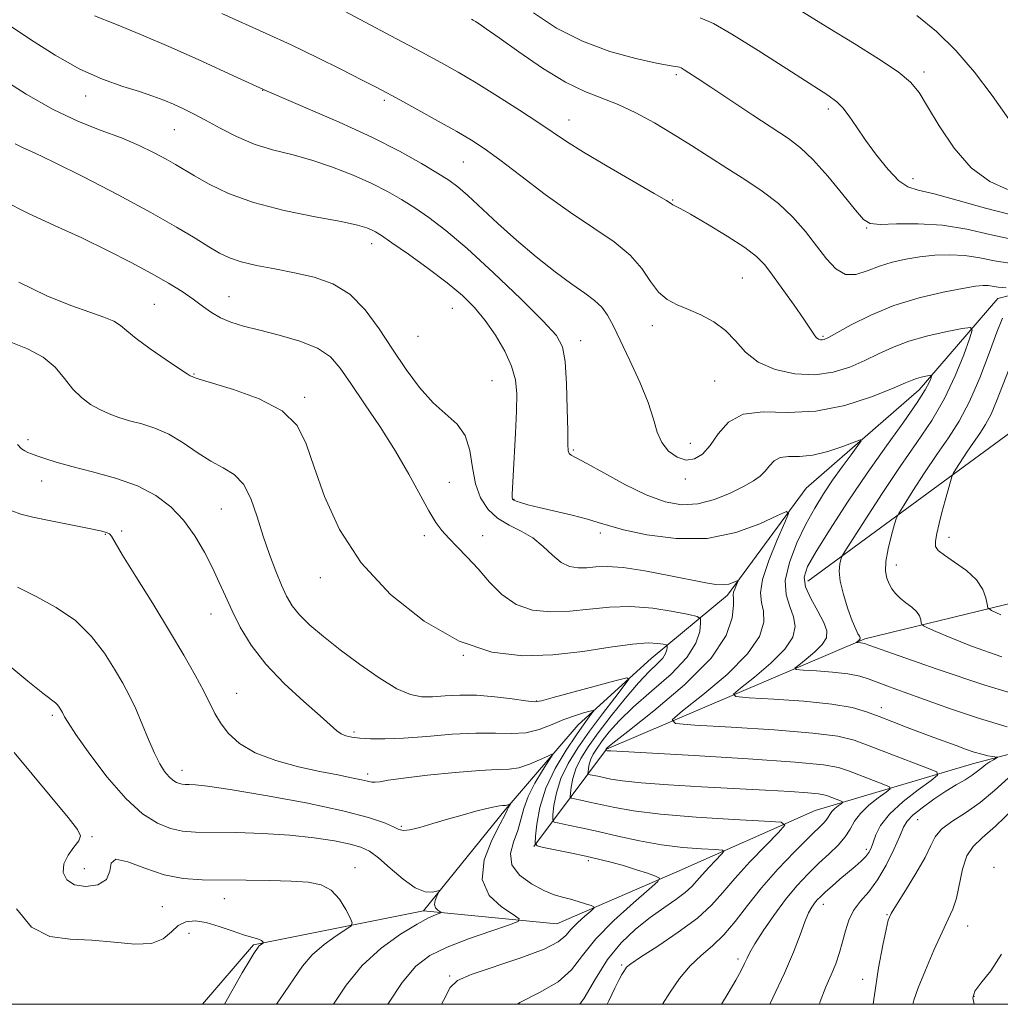
# Model space of a CAD drawing. Extents: x 2082300 to 2085200, y 287300 to 290200.
# Drawn here: x 2084063 to 2084246, y 287500 to 287684 of the extents above; entities that cross this region are included whole.
import ezdxf

# ---------------------------------------------------------------- set-up
doc = ezdxf.new("R2010")
doc.units = 0
doc.header["$MEASUREMENT"] = 0
for name, color, linetype, lineweight in [('BREAKLINE DTM HARD', 7, 'Continuous', 0), ('CONTOUR INDEX', 41, 'Continuous', 13), ('CONTOUR INTERMEDIATE', 44, 'Continuous', 0), ('GRID LINE', 7, 'Continuous', 0), ('SPOT ELEVATION DTM', 2, 'Continuous', 13)]:
    doc.layers.add(name, color=color, linetype=linetype, lineweight=lineweight)

msp = doc.modelspace()

# ---------------------------------------------------------------- linework, layer by layer
at = {"layer": 'BREAKLINE DTM HARD', "extrusion": (-0.1198732484421303, 0.01046318848364515, 0.9927340660996212), "elevation": -245799.9935299837, "flags": 128}
msp.add_lwpolyline([(-467654.3140006426, 2036462.76663411), (-467645.1748180587, 2036431.435872203), (-467633.280133474, 2036422.867698323)], dxfattribs=at)
at = {"layer": 'BREAKLINE DTM HARD'}
for points in [[(2084593.57, 287625.83, 1102.4), (2084553.9, 287638.42, 1096.6), (2084526.06, 287638.47, 1092.54), (2084489.49, 287640.1, 1088.95), (2084455.28, 287640.04, 1085.82), (2084428.69, 287635.48, 1081.76), (2084394.54, 287631.94, 1077.47), (2084374.75, 287635.63, 1073.81), (2084345.75, 287636.24, 1071.21), (2084320.07, 287644.46, 1067.55), (2084303.18, 287648.78, 1064.83), (2084286.46, 287643.24, 1063.2), (2084271.51, 287636.58, 1059.26), (2084257.62, 287635.16, 1056.36), (2084245.5, 287632.03, 1055.14), (2084230.74, 287614.94, 1051.38), (2084209.63, 287596.56, 1048.59), (2084194.93, 287576.57, 1045.58), (2084180.65, 287564.7, 1041.05), (2084166.97, 287552.27, 1037.11), (2084153.35, 287536.35, 1033.75), (2084138.05, 287517.51, 1031.55)], [(2084209.96, 287579.18, 1052.77), (2084248.86, 287607.74, 1060.31), (2084288.47, 287629.37, 1067.38), (2084316.2, 287634.53, 1070.4), (2084399.38, 287621.6, 1080.02)], [(2084158.7, 287529.5, 1037.93), (2084172.28, 287547.73, 1046.1), (2084220.6, 287568.36, 1054.28), (2084277.17, 287582.18, 1063.44), (2084298.14, 287608.09, 1068.43)], [(2084551.79, 287596.62, 1097.12), (2084517.15, 287587.85, 1093.06), (2084489.83, 287591.4, 1089.59), (2084467.22, 287590.97, 1087.44), (2084446.43, 287586.52, 1083.21), (2084416.94, 287581.91, 1079.61), (2084387.9, 287584.26, 1075.32), (2084360.61, 287586.07, 1071.5), (2084336.86, 287584.46, 1066.51), (2084313.27, 287574.74, 1061.99), (2084285.77, 287556.82, 1055.96), (2084240.76, 287544.96, 1049.29), (2084211.34, 287536.28, 1042.85), (2084185.46, 287524.78, 1038.45), (2084163.03, 287515.08, 1034.85), (2084138.05, 287517.51, 1031.55)]]:
    msp.add_polyline3d(points, dxfattribs=at)
at = {"layer": 'CONTOUR INDEX', "flags": 128}
for points, elevation in [([(2084158.624, 287685.502), (2084162.97, 287682.636), (2084167.781, 287680.158), (2084172.932, 287678.261), (2084177.807, 287676.925), (2084181.67, 287676.077), (2084183.996, 287675.631), (2084185.123, 287675.452), (2084185.604, 287675.393), (2084185.92, 287675.322), (2084186.28, 287675.158), (2084186.822, 287674.839), (2084187.717, 287674.272), (2084189.27, 287673.257), (2084191.819, 287671.565), (2084199.672, 287666.325), (2084206.318, 287661.942), (2084208.575, 287660.249), (2084210.878, 287658.057), (2084213.652, 287654.944), (2084216.51, 287651.503), (2084218.859, 287648.583), (2084220.349, 287646.828), (2084221.593, 287646.06), (2084223.445, 287645.9), (2084226.535, 287645.983), (2084230.591, 287646.022), (2084235.119, 287645.747), (2084239.666, 287644.994), (2084243.945, 287644.019), (2084247.711, 287643.183)], 1060), ([(2084060.374, 287683.28), (2084064.56, 287680.509), (2084069.162, 287677.572), (2084073.777, 287674.959), (2084078.051, 287673.043), (2084081.822, 287671.713), (2084084.982, 287670.737), (2084087.479, 287669.913), (2084089.5, 287669.153), (2084091.291, 287668.397), (2084093.083, 287667.58), (2084095.044, 287666.611), (2084097.33, 287665.395), (2084100.047, 287663.897), (2084103.118, 287662.315), (2084106.419, 287660.908), (2084109.853, 287659.846), (2084113.427, 287658.947), (2084117.174, 287657.942), (2084121.078, 287656.634), (2084124.912, 287655.113), (2084128.4, 287653.544), (2084131.355, 287652.045), (2084133.947, 287650.558), (2084136.435, 287648.982), (2084139.092, 287647.164), (2084142.245, 287644.759), (2084146.235, 287641.37), (2084151.171, 287636.844), (2084156.244, 287631.989), (2084160.412, 287627.857), (2084162.911, 287625.124), (2084164.079, 287622.978), (2084164.532, 287620.229), (2084164.784, 287616.09), (2084164.949, 287611.377), (2084165.039, 287607.304), (2084165.079, 287604.789), (2084165.134, 287603.563), (2084165.284, 287603.058), (2084165.662, 287602.743), (2084168.597, 287601.188), (2084171.802, 287599.404), (2084175.74, 287597.271), (2084179.726, 287595.328), (2084183.232, 287594.023), (2084186.365, 287593.447), (2084189.391, 287593.602), (2084192.483, 287594.431), (2084195.43, 287595.645), (2084197.929, 287596.898), (2084199.76, 287597.927), (2084201.041, 287598.81), (2084201.975, 287599.707), (2084202.765, 287600.713), (2084203.62, 287601.654), (2084204.749, 287602.285), (2084206.324, 287602.468), (2084208.367, 287602.481), (2084210.86, 287602.705), (2084213.703, 287603.399), (2084216.462, 287604.338), (2084218.617, 287605.177), (2084219.764, 287605.601), (2084219.942, 287605.432), (2084219.307, 287604.525), (2084218.03, 287602.813), (2084216.362, 287600.54), (2084214.573, 287598.028), (2084212.874, 287595.506), (2084211.238, 287592.842), (2084209.581, 287589.811), (2084207.894, 287586.302), (2084206.484, 287582.649), (2084205.732, 287579.299), (2084205.875, 287576.586), (2084206.56, 287574.393), (2084207.289, 287572.491), (2084207.596, 287570.658), (2084207.153, 287568.704), (2084205.665, 287566.445), (2084203.037, 287563.815), (2084199.973, 287561.217), (2084197.377, 287559.168), (2084196.063, 287558.033), (2084196.471, 287557.565), (2084198.953, 287557.363), (2084203.567, 287557.093), (2084209.196, 287556.69), (2084214.433, 287556.158), (2084218.225, 287555.501), (2084220.935, 287554.723), (2084223.277, 287553.831), (2084225.815, 287552.841), (2084228.498, 287551.814), (2084233.516, 287549.922), (2084237.652, 287548.394), (2084239.451, 287547.747), (2084241.063, 287547.199), (2084242.457, 287546.78), (2084243.608, 287546.508), (2084244.494, 287546.354), (2084245.402, 287546.231), (2084245.416, 287546.165), (2084245.153, 287546.021), (2084244.64, 287545.754), (2084243.966, 287545.364), (2084243.232, 287544.864), (2084242.506, 287544.266), (2084241.699, 287543.584), (2084240.686, 287542.836), (2084239.363, 287542.019), (2084237.71, 287541.053), (2084235.729, 287539.842), (2084233.487, 287538.348), (2084231.303, 287536.772), (2084229.559, 287535.372), (2084228.504, 287534.284), (2084227.837, 287533.15), (2084227.123, 287531.485), (2084226.025, 287528.983), (2084224.592, 287526.048), (2084222.974, 287523.261), (2084221.319, 287521.056), (2084219.781, 287519.265), (2084218.511, 287517.576), (2084217.611, 287515.737), (2084216.971, 287513.758), (2084216.427, 287511.714), (2084215.839, 287509.664), (2084215.147, 287507.598), (2084214.313, 287505.492), (2084213.323, 287503.256), (2084212.265, 287500.538), (2084212.114, 287500)], 1050), ([(2084060.605, 287623.996), (2084064.02, 287622.638), (2084066.963, 287621.09), (2084069.205, 287619.164), (2084070.948, 287617.064), (2084072.502, 287615.093), (2084074.116, 287613.488), (2084075.808, 287612.233), (2084077.534, 287611.245), (2084079.275, 287610.448), (2084081.104, 287609.779), (2084083.115, 287609.18), (2084085.377, 287608.57), (2084087.847, 287607.784), (2084090.454, 287606.634), (2084093.125, 287605.023), (2084095.771, 287603.223), (2084098.298, 287601.599), (2084100.62, 287600.361), (2084102.676, 287599.118), (2084104.412, 287597.324), (2084105.807, 287594.599), (2084106.984, 287591.213), (2084108.097, 287587.602), (2084109.261, 287584.151), (2084110.429, 287581.044), (2084111.509, 287578.415), (2084112.47, 287576.329), (2084113.513, 287574.573), (2084114.896, 287572.86), (2084116.832, 287570.95), (2084119.362, 287568.776), (2084122.48, 287566.313), (2084126.099, 287563.616), (2084129.804, 287561.047), (2084133.097, 287559.045), (2084135.636, 287557.928), (2084137.702, 287557.523), (2084139.733, 287557.534), (2084142.091, 287557.691), (2084144.843, 287557.828), (2084147.984, 287557.803), (2084151.416, 287557.526), (2084154.682, 287557.121), (2084157.233, 287556.762), (2084158.79, 287556.613), (2084160.14, 287556.783), (2084162.341, 287557.369), (2084174.083, 287560.59), (2084176.087, 287561.086), (2084176.485, 287560.836), (2084175.616, 287559.625), (2084173.833, 287557.351), (2084171.529, 287554.363), (2084169.107, 287551.123), (2084166.919, 287548.007), (2084165.106, 287545.056), (2084163.756, 287542.228), (2084162.917, 287539.53), (2084162.473, 287537.181), (2084162.272, 287535.451), (2084162.227, 287534.504), (2084162.526, 287534.092), (2084163.424, 287533.863), (2084165.12, 287533.521), (2084167.58, 287533.005), (2084170.715, 287532.313), (2084174.409, 287531.467), (2084178.448, 287530.597), (2084182.596, 287529.855), (2084186.588, 287529.36), (2084190.058, 287529.076), (2084192.612, 287528.931), (2084193.964, 287528.83), (2084194.26, 287528.589), (2084193.754, 287528.002), (2084192.707, 287526.941), (2084191.414, 287525.599), (2084190.178, 287524.248), (2084189.196, 287523.088), (2084188.248, 287522.032), (2084187.009, 287520.921), (2084185.233, 287519.618), (2084182.993, 287518.069), (2084180.442, 287516.238), (2084177.733, 287514.08), (2084175.029, 287511.501), (2084172.492, 287508.396), (2084170.226, 287504.777), (2084168.099, 287501.13), (2084167.297, 287500)], 1040), ([(2084061.549, 287547.13), (2084071.594, 287534.937), (2084073.365, 287532.7), (2084073.944, 287531.5), (2084073.616, 287530.594), (2084072.694, 287529.388), (2084071.608, 287527.889), (2084070.815, 287526.254), (2084070.701, 287524.649), (2084071.357, 287523.274), (2084072.806, 287522.341), (2084074.946, 287522.024), (2084077.186, 287522.363), (2084078.815, 287523.361), (2084079.403, 287524.903), (2084079.646, 287526.401), (2084080.526, 287527.148), (2084082.753, 287526.674), (2084085.979, 287525.463), (2084089.585, 287524.234), (2084093.105, 287523.546), (2084096.668, 287523.31), (2084104.915, 287523.239), (2084109.355, 287523.158), (2084113.35, 287523.035), (2084116.503, 287522.833), (2084118.909, 287522.345), (2084120.793, 287521.324), (2084122.334, 287519.656), (2084123.536, 287517.75), (2084124.36, 287516.148), (2084124.746, 287515.222), (2084124.538, 287514.66), (2084123.557, 287513.982), (2084121.738, 287512.811), (2084119.468, 287511.191), (2084117.246, 287509.274), (2084115.428, 287507.164), (2084113.792, 287504.782), (2084111.973, 287502.006), (2084110.573, 287500)], 1030)]:
    msp.add_lwpolyline(points, dxfattribs=dict(at, elevation=elevation))
at = {"layer": 'CONTOUR INTERMEDIATE', "flags": 128}
for points, elevation in [([(2084119.411, 287687.842), (2084133.005, 287680.639), (2084137.611, 287678.183), (2084141.327, 287676.173), (2084144.548, 287674.361), (2084147.929, 287672.355), (2084151.907, 287669.899), (2084156.035, 287667.279), (2084159.647, 287664.917), (2084164.804, 287661.423), (2084167.962, 287659.435), (2084172.397, 287656.807), (2084181.235, 287651.692), (2084183.489, 287650.35), (2084184.712, 287649.569), (2084185.098, 287649.375), (2084186.051, 287648.878), (2084188.006, 287647.786), (2084191.174, 287645.935), (2084194.859, 287643.697), (2084198.137, 287641.577), (2084200.345, 287639.91), (2084201.869, 287638.356), (2084203.358, 287636.407), (2084205.275, 287633.744), (2084207.359, 287630.8), (2084209.162, 287628.198), (2084211.057, 287625.356), (2084211.509, 287624.772), (2084211.905, 287624.451), (2084212.279, 287624.306), (2084212.625, 287624.28), (2084213.007, 287624.363), (2084213.775, 287624.73), (2084218.048, 287627.095), (2084221.701, 287628.931), (2084226.041, 287630.728), (2084230.738, 287632.173), (2084235.227, 287633.231), (2084238.889, 287633.937), (2084241.286, 287634.333), (2084242.71, 287634.482), (2084243.638, 287634.455), (2084245.556, 287634.167), (2084247.014, 287634.055)], 1056), ([(2084100.355, 287685.329), (2084108.677, 287681.624), (2084113.34, 287679.48), (2084118.185, 287677.145), (2084122.748, 287674.872), (2084126.49, 287672.972), (2084129.099, 287671.629), (2084131.197, 287670.52), (2084133.637, 287669.194), (2084137.005, 287667.343), (2084140.818, 287665.227), (2084144.325, 287663.248), (2084147.03, 287661.654), (2084149.446, 287660.068), (2084152.338, 287657.959), (2084156.251, 287654.979), (2084160.849, 287651.505), (2084165.573, 287648.097), (2084169.932, 287645.178), (2084173.699, 287642.621), (2084176.711, 287640.163), (2084178.896, 287637.631), (2084180.539, 287635.223), (2084182.013, 287633.231), (2084183.635, 287631.847), (2084185.49, 287630.87), (2084187.604, 287630), (2084189.959, 287628.977), (2084192.355, 287627.688), (2084194.55, 287626.062), (2084196.416, 287624.088), (2084198.303, 287622.014), (2084200.677, 287620.148), (2084203.852, 287618.759), (2084207.533, 287617.948), (2084211.272, 287617.776), (2084214.705, 287618.254), (2084217.792, 287619.207), (2084220.574, 287620.41), (2084223.143, 287621.668), (2084225.78, 287622.896), (2084228.814, 287624.037), (2084232.398, 287625.038), (2084235.975, 287625.847), (2084238.808, 287626.416), (2084240.337, 287626.634), (2084240.697, 287626.14), (2084240.197, 287624.512), (2084239.103, 287621.5), (2084237.516, 287617.559), (2084235.498, 287613.313), (2084233.099, 287609.227), (2084230.337, 287605.106), (2084227.219, 287600.592), (2084223.844, 287595.536), (2084220.662, 287590.641), (2084216.864, 287584.699), (2084216.326, 287583.767), (2084216.135, 287583.224), (2084215.94, 287582.389), (2084215.831, 287581.056), (2084216.008, 287579.134), (2084216.597, 287576.637), (2084217.429, 287573.987), (2084218.26, 287571.707), (2084218.893, 287570.191), (2084219.32, 287569.324), (2084219.579, 287568.858), (2084219.705, 287568.578), (2084219.715, 287568.391), (2084219.623, 287568.235), (2084219.451, 287568.063), (2084218.995, 287567.684), (2084219.021, 287567.654), (2084219.859, 287567.595), (2084220.213, 287567.555), (2084220.483, 287567.503), (2084220.697, 287567.437), (2084221.353, 287567.193), (2084227.037, 287565.171), (2084234.122, 287562.686), (2084243.022, 287559.718), (2084252.018, 287557.034)], 1054), ([(2084208.969, 287685.688), (2084213.703, 287682.73), (2084218.607, 287679.711), (2084223.172, 287676.863), (2084226.81, 287674.43), (2084229.155, 287672.507), (2084230.74, 287670.58), (2084232.321, 287667.984), (2084234.503, 287664.311), (2084237.286, 287660.191), (2084240.515, 287656.51), (2084243.988, 287653.956), (2084247.307, 287652.421)], 1064), ([(2084076.573, 287684.89), (2084080.376, 287683.39), (2084085.324, 287681.367), (2084090.871, 287678.992), (2084096.588, 287676.413), (2084102.519, 287673.685), (2084108.826, 287670.839), (2084122.269, 287665.002), (2084128.431, 287662.194), (2084133.587, 287659.592), (2084137.667, 287657.318), (2084140.697, 287655.496), (2084142.799, 287654.151), (2084144.482, 287652.908), (2084146.347, 287651.293), (2084151.973, 287646.079), (2084155.472, 287642.949), (2084159.144, 287639.855), (2084162.69, 287637.034), (2084165.792, 287634.708), (2084168.211, 287633.008), (2084170.026, 287631.693), (2084171.397, 287630.432), (2084172.501, 287628.907), (2084173.588, 287626.866), (2084176.661, 287620.43), (2084178.512, 287616.404), (2084180.072, 287612.601), (2084181.072, 287609.495), (2084181.789, 287607.046), (2084182.634, 287605.084), (2084183.91, 287603.49), (2084185.497, 287602.355), (2084187.167, 287601.825), (2084188.74, 287602.015), (2084190.223, 287602.928), (2084191.67, 287604.538), (2084193.191, 287606.713), (2084195.115, 287608.892), (2084197.825, 287610.405), (2084201.592, 287610.831), (2084206.23, 287610.741), (2084211.438, 287610.954), (2084216.853, 287612.051), (2084221.864, 287613.672), (2084225.795, 287615.219), (2084228.19, 287616.231), (2084229.472, 287616.785), (2084230.284, 287617.093), (2084231.132, 287617.33), (2084231.979, 287617.521), (2084232.649, 287617.656), (2084233.011, 287617.707), (2084233.096, 287617.59), (2084232.978, 287617.205), (2084232.663, 287616.418), (2084231.9, 287614.967), (2084230.368, 287612.555), (2084227.863, 287608.989), (2084224.626, 287604.48), (2084221.012, 287599.346), (2084217.379, 287593.95), (2084214.087, 287588.864), (2084211.499, 287584.707), (2084209.9, 287581.88), (2084209.275, 287579.905), (2084209.529, 287578.083), (2084210.505, 287575.896), (2084211.795, 287573.554), (2084212.926, 287571.446), (2084213.5, 287569.847), (2084213.415, 287568.576), (2084212.644, 287567.34), (2084211.244, 287565.939), (2084209.612, 287564.555), (2084208.229, 287563.463), (2084207.529, 287562.859), (2084207.746, 287562.609), (2084209.069, 287562.502), (2084211.531, 287562.356), (2084214.563, 287562.127), (2084217.445, 287561.806), (2084219.645, 287561.381), (2084221.394, 287560.845), (2084225.2, 287559.396), (2084227.975, 287558.37), (2084231.736, 287557.009), (2084236.606, 287555.283), (2084242.02, 287553.467), (2084247.237, 287551.907)], 1052), ([(2084147.018, 287684.293), (2084147.359, 287684.098), (2084147.795, 287683.834), (2084148.483, 287683.395), (2084149.807, 287682.494), (2084152.203, 287680.803), (2084155.904, 287678.17), (2084160.314, 287675.155), (2084164.63, 287672.5), (2084168.254, 287670.732), (2084174.465, 287668.358), (2084177.783, 287666.799), (2084181.278, 287664.896), (2084184.786, 287662.806), (2084188.183, 287660.668), (2084191.5, 287658.525), (2084194.811, 287656.404), (2084198.15, 287654.306), (2084201.408, 287652.144), (2084204.439, 287649.808), (2084207.128, 287647.236), (2084209.49, 287644.545), (2084211.571, 287641.897), (2084213.432, 287639.481), (2084215.195, 287637.59), (2084216.996, 287636.543), (2084218.947, 287636.526), (2084221.061, 287637.202), (2084223.324, 287638.104), (2084225.725, 287638.851), (2084228.257, 287639.405), (2084230.913, 287639.818), (2084233.677, 287640.116), (2084236.496, 287640.237), (2084239.309, 287640.096), (2084242.075, 287639.659), (2084244.841, 287639.097), (2084247.676, 287638.633)], 1058), ([(2084189.817, 287684.557), (2084192.315, 287683.475), (2084195.758, 287681.487), (2084200.633, 287678.444), (2084206.031, 287675), (2084213.683, 287670.078), (2084215.385, 287668.847), (2084216.508, 287667.707), (2084217.658, 287666.157), (2084219.035, 287664.128), (2084220.737, 287661.655), (2084222.793, 287658.853), (2084224.968, 287656.155), (2084226.959, 287654.071), (2084228.642, 287652.927), (2084230.597, 287652.305), (2084233.583, 287651.601), (2084238.043, 287650.39), (2084243.147, 287648.948), (2084247.747, 287647.732)], 1062), ([(2084230.317, 287684.96), (2084234.016, 287681.984), (2084237.614, 287678.405), (2084241.078, 287674.35), (2084244.388, 287670.004), (2084247.544, 287665.599)], 1066), ([(2084058.888, 287673.39), (2084063.759, 287670.282), (2084068.841, 287667.372), (2084073.559, 287665.155), (2084077.803, 287663.488), (2084081.576, 287662.07), (2084084.878, 287660.668), (2084087.675, 287659.316), (2084089.929, 287658.12), (2084091.683, 287657.126), (2084095.276, 287654.976), (2084097.977, 287653.43), (2084101.606, 287651.683), (2084106.298, 287649.979), (2084111.988, 287648.52), (2084117.799, 287647.34), (2084122.652, 287646.427), (2084125.753, 287645.761), (2084127.448, 287645.276), (2084128.369, 287644.895), (2084129.123, 287644.498), (2084130.227, 287643.799), (2084132.173, 287642.467), (2084135.25, 287640.308), (2084138.93, 287637.654), (2084142.482, 287634.971), (2084145.342, 287632.596), (2084147.628, 287630.356), (2084149.629, 287627.948), (2084151.548, 287625.17), (2084153.256, 287622.216), (2084154.541, 287619.385), (2084155.255, 287616.838), (2084155.502, 287614.198), (2084155.452, 287610.955), (2084155.26, 287606.831), (2084154.811, 287598.836), (2084154.694, 287596.535), (2084154.659, 287595.349), (2084154.676, 287594.811), (2084154.74, 287594.516), (2084154.937, 287594.314), (2084155.378, 287594.116), (2084156.189, 287593.844), (2084157.559, 287593.459), (2084159.692, 287592.93), (2084165.883, 287591.5), (2084168.722, 287590.783), (2084170.757, 287590.163), (2084172.688, 287589.541), (2084175.494, 287588.777), (2084179.863, 287587.841), (2084185.318, 287587.135), (2084191.088, 287587.169), (2084196.467, 287588.253), (2084200.99, 287589.899), (2084204.252, 287591.417), (2084205.967, 287592.185), (2084206.322, 287591.846), (2084205.622, 287590.109), (2084204.216, 287586.901), (2084202.637, 287583.013), (2084201.462, 287579.454), (2084201.104, 287576.961), (2084201.307, 287575.192), (2084201.651, 287573.536), (2084201.692, 287571.47), (2084200.892, 287568.832), (2084198.687, 287565.55), (2084194.83, 287561.692), (2084190.334, 287557.879), (2084186.526, 287554.872), (2084184.597, 287553.207), (2084185.196, 287552.521), (2084188.838, 287552.224), (2084195.581, 287551.838), (2084203.659, 287551.324), (2084210.852, 287550.75), (2084215.55, 287550.148), (2084218.594, 287549.401), (2084221.437, 287548.352), (2084225.124, 287546.932), (2084232.316, 287544.191), (2084234.041, 287543.459), (2084234.215, 287542.859), (2084232.984, 287541.877), (2084230.604, 287540.15), (2084227.749, 287537.92), (2084225.199, 287535.58), (2084223.548, 287533.466), (2084222.648, 287531.679), (2084222.163, 287530.26), (2084221.792, 287529.216), (2084221.373, 287528.404), (2084220.776, 287527.643), (2084219.9, 287526.782), (2084218.766, 287525.785), (2084215.95, 287523.382), (2084214.502, 287522.124), (2084213.262, 287521.026), (2084212.36, 287520.196), (2084211.716, 287519.541), (2084211.193, 287518.922), (2084210.672, 287518.182), (2084210.086, 287517.101), (2084209.383, 287515.439), (2084208.493, 287513.004), (2084207.283, 287509.783), (2084205.606, 287505.809), (2084203.42, 287501.216), (2084202.821, 287500)], 1048), ([(2084061.697, 287660.949), (2084063.179, 287660.247), (2084065.324, 287659.287), (2084068.936, 287657.57), (2084074.463, 287654.788), (2084080.954, 287651.411), (2084087.108, 287648.101), (2084091.895, 287645.392), (2084095.389, 287643.302), (2084097.94, 287641.722), (2084099.915, 287640.541), (2084101.766, 287639.642), (2084103.962, 287638.907), (2084106.85, 287638.233), (2084110.271, 287637.563), (2084113.939, 287636.857), (2084117.598, 287636.025), (2084121.098, 287634.79), (2084124.314, 287632.827), (2084127.17, 287629.931), (2084129.775, 287626.37), (2084132.28, 287622.532), (2084134.809, 287618.78), (2084137.349, 287615.374), (2084139.86, 287612.548), (2084144.354, 287608.538), (2084145.891, 287606.395), (2084146.746, 287603.599), (2084147.234, 287600.434), (2084147.78, 287597.351), (2084148.734, 287594.72), (2084150.132, 287592.588), (2084151.933, 287590.925), (2084154.067, 287589.655), (2084156.34, 287588.531), (2084158.527, 287587.261), (2084160.458, 287585.668), (2084162.181, 287584.01), (2084163.798, 287582.66), (2084165.395, 287581.897), (2084166.993, 287581.629), (2084168.596, 287581.671), (2084170.28, 287581.834), (2084172.402, 287581.917), (2084175.392, 287581.713), (2084179.46, 287581.093), (2084183.942, 287580.241), (2084190.836, 287578.825), (2084192.75, 287578.508), (2084194.081, 287578.447), (2084195.143, 287578.609), (2084195.975, 287578.885), (2084196.846, 287579.28), (2084196.907, 287579.221), (2084196.786, 287578.92), (2084196.542, 287578.363), (2084196.268, 287577.688), (2084196.064, 287577.07), (2084195.998, 287576.584), (2084196.012, 287575.898), (2084196.014, 287574.581), (2084195.793, 287572.285), (2084194.667, 287568.988), (2084191.834, 287564.753), (2084186.907, 287559.788), (2084181.156, 287554.893), (2084176.267, 287551.019), (2084173.504, 287548.847), (2084172.444, 287547.992), (2084172.243, 287547.804), (2084172.14, 287547.64), (2084172.115, 287547.513), (2084172.422, 287547.447), (2084172.588, 287547.43), (2084173.079, 287547.399), (2084188.662, 287546.524), (2084198.792, 287545.92), (2084207.57, 287545.324), (2084212.886, 287544.82), (2084215.648, 287544.313), (2084217.516, 287543.664), (2084224.17, 287541.119), (2084225.225, 287540.671), (2084225.331, 287540.304), (2084224.579, 287539.703), (2084223.122, 287538.642), (2084221.366, 287537.244), (2084219.781, 287535.721), (2084218.694, 287534.239), (2084217.872, 287532.793), (2084216.941, 287531.33), (2084215.61, 287529.801), (2084213.925, 287528.167), (2084212.018, 287526.391), (2084210, 287524.426), (2084207.902, 287522.191), (2084205.738, 287519.595), (2084203.56, 287516.642), (2084201.58, 287513.714), (2084200.049, 287511.29), (2084199.123, 287509.691), (2084198.585, 287508.62), (2084198.121, 287507.624), (2084197.455, 287506.309), (2084196.466, 287504.506), (2084195.071, 287502.105), (2084193.799, 287500)], 1046), ([(2084059.64, 287650.224), (2084064.085, 287647.977), (2084069.06, 287645.687), (2084074.156, 287643.365), (2084079.004, 287641.034), (2084083.413, 287638.782), (2084087.236, 287636.713), (2084090.372, 287634.904), (2084092.914, 287633.32), (2084094.999, 287631.899), (2084096.774, 287630.595), (2084098.418, 287629.427), (2084100.117, 287628.433), (2084102.059, 287627.621), (2084104.435, 287626.892), (2084107.435, 287626.122), (2084111.11, 287625.202), (2084114.941, 287624.086), (2084118.27, 287622.746), (2084120.653, 287621.115), (2084122.514, 287618.985), (2084124.492, 287616.111), (2084127.056, 287612.355), (2084129.976, 287608.014), (2084132.852, 287603.493), (2084135.351, 287599.174), (2084139.071, 287592.296), (2084140.362, 287590.16), (2084141.513, 287588.616), (2084142.786, 287587.216), (2084144.38, 287585.589), (2084146.247, 287583.662), (2084148.277, 287581.439), (2084150.401, 287578.99), (2084152.719, 287576.645), (2084155.372, 287574.8), (2084158.454, 287573.751), (2084161.86, 287573.393), (2084165.441, 287573.522), (2084169.084, 287573.92), (2084172.84, 287574.32), (2084176.798, 287574.441), (2084180.935, 287574.099), (2084184.764, 287573.489), (2084187.684, 287572.905), (2084189.276, 287572.528), (2084189.846, 287572.106), (2084189.884, 287571.278), (2084189.717, 287569.76), (2084189.024, 287567.59), (2084187.324, 287564.88), (2084184.353, 287561.78), (2084180.725, 287558.573), (2084177.273, 287555.576), (2084174.652, 287553.04), (2084172.805, 287550.967), (2084171.497, 287549.291), (2084170.526, 287547.942), (2084169.822, 287546.824), (2084169.346, 287545.836), (2084169.057, 287544.907), (2084168.904, 287544.098), (2084168.835, 287543.503), (2084168.819, 287543.177), (2084168.922, 287543.035), (2084169.231, 287542.956), (2084170.662, 287542.661), (2084173.121, 287542.126), (2084175.271, 287541.788), (2084178.758, 287541.428), (2084183.91, 287541.065), (2084190.079, 287540.711), (2084202.012, 287540.073), (2084206.628, 287539.806), (2084209.964, 287539.582), (2084211.905, 287539.398), (2084212.913, 287539.213), (2084213.595, 287538.976), (2084216.024, 287538.047), (2084216.409, 287537.883), (2084216.448, 287537.749), (2084216.173, 287537.53), (2084215.641, 287537.142), (2084215, 287536.632), (2084214.421, 287536.076), (2084214.025, 287535.535), (2084213.725, 287535.007), (2084213.385, 287534.473), (2084212.844, 287533.859), (2084210.105, 287531.175), (2084207.478, 287528.541), (2084204.358, 287525.27), (2084201.276, 287521.79), (2084198.638, 287518.474), (2084196.36, 287515.496), (2084194.235, 287512.978), (2084192.099, 287510.96), (2084189.969, 287509.158), (2084187.906, 287507.203), (2084185.966, 287504.844), (2084184.201, 287502.292), (2084182.74, 287500)], 1044), ([(2084062.375, 287635.07), (2084067.655, 287632.536), (2084072.115, 287630.741), (2084075.645, 287629.486), (2084078.297, 287628.576), (2084080.163, 287627.815), (2084081.421, 287627.011), (2084082.6, 287625.978), (2084084.316, 287624.532), (2084086.946, 287622.601), (2084089.918, 287620.558), (2084092.422, 287618.889), (2084093.855, 287617.952), (2084094.439, 287617.589), (2084094.605, 287617.513), (2084094.831, 287617.447), (2084095.198, 287617.282), (2084096.135, 287616.964), (2084102.523, 287615.01), (2084107.354, 287613.241), (2084111.641, 287610.994), (2084114.424, 287608.266), (2084116.152, 287604.844), (2084117.622, 287600.463), (2084119.557, 287594.994), (2084122.379, 287588.846), (2084126.432, 287582.562), (2084131.887, 287576.671), (2084138.217, 287571.649), (2084144.724, 287567.958), (2084150.854, 287565.906), (2084156.646, 287565.194), (2084162.286, 287565.373), (2084167.849, 287566.014), (2084172.967, 287566.788), (2084177.158, 287567.389), (2084180.075, 287567.594), (2084181.891, 287567.514), (2084182.915, 287567.342), (2084183.428, 287567.221), (2084183.611, 287567.085), (2084183.624, 287566.818), (2084183.57, 287566.33), (2084183.347, 287565.631), (2084182.799, 287564.758), (2084181.795, 287563.699), (2084180.294, 287562.244), (2084178.28, 287560.132), (2084175.8, 287557.234), (2084173.166, 287553.941), (2084170.751, 287550.777), (2084168.856, 287548.143), (2084167.481, 287545.961), (2084166.551, 287544.032), (2084165.987, 287542.219), (2084165.689, 287540.64), (2084165.553, 287539.477), (2084165.523, 287538.84), (2084165.724, 287538.564), (2084166.328, 287538.409), (2084167.467, 287538.179), (2084169.121, 287537.833), (2084173.828, 287536.793), (2084177.368, 287536.166), (2084182.393, 287535.554), (2084189.079, 287535.018), (2084196.121, 287534.588), (2084201.841, 287534.287), (2084204.937, 287534.056), (2084205.615, 287533.504), (2084204.456, 287532.159), (2084202.058, 287529.73), (2084199.098, 287526.657), (2084196.266, 287523.562), (2084194.028, 287520.911), (2084191.933, 287518.539), (2084189.301, 287516.125), (2084185.723, 287513.471), (2084181.866, 287510.888), (2084178.667, 287508.811), (2084176.819, 287507.553), (2084176.043, 287506.936), (2084175.814, 287506.661), (2084175.502, 287506.143), (2084175.186, 287505.583), (2084174.662, 287504.619), (2084173.864, 287503.049), (2084172.729, 287500.664), (2084172.426, 287500)], 1042), ([(2084246.328, 287628.384), (2084245.299, 287625.727), (2084243.854, 287621.784), (2084242.081, 287617.176), (2084240.158, 287612.746), (2084238.221, 287609.111), (2084236.224, 287605.986), (2084234.079, 287602.857), (2084231.773, 287599.404), (2084229.6, 287596.061), (2084227.926, 287593.45), (2084226.993, 287591.958), (2084226.539, 287591.012), (2084226.174, 287589.8), (2084225.615, 287587.748), (2084224.994, 287585.221), (2084224.553, 287582.824), (2084224.471, 287581.019), (2084224.699, 287579.717), (2084225.127, 287578.689), (2084225.673, 287577.744), (2084226.358, 287576.838), (2084227.229, 287575.965), (2084228.29, 287575.117), (2084229.373, 287574.285), (2084230.263, 287573.458), (2084230.805, 287572.643), (2084231.065, 287571.916), (2084231.164, 287571.374), (2084231.247, 287571.06), (2084231.554, 287570.815), (2084232.348, 287570.431), (2084233.903, 287569.722), (2084236.533, 287568.604), (2084240.566, 287567.018), (2084246.194, 287564.973)], 1056), ([(2084247.597, 287618.868), (2084245.251, 287612.853), (2084244.196, 287610.423), (2084243.158, 287608.475), (2084242.087, 287606.8), (2084240.938, 287605.123), (2084239.702, 287603.272), (2084237.64, 287600.081), (2084237.137, 287599.269), (2084236.87, 287598.677), (2084236.61, 287597.798), (2084235.625, 287594.233), (2084235.026, 287592.026), (2084234.475, 287589.915), (2084234.043, 287588.071), (2084233.798, 287586.634), (2084233.832, 287585.666), (2084234.328, 287584.907), (2084235.491, 287584.017), (2084237.397, 287582.74), (2084239.594, 287581.146), (2084241.5, 287579.386), (2084242.672, 287577.622), (2084243.234, 287576.051), (2084243.447, 287574.878), (2084243.626, 287574.199), (2084244.29, 287573.67), (2084246.008, 287572.839)], 1058), ([(2084062.134, 287604.73), (2084062.907, 287603.937), (2084063.498, 287603.541), (2084064.056, 287603.257), (2084064.75, 287602.968), (2084065.75, 287602.597), (2084067.228, 287602.082), (2084069.364, 287601.414), (2084072.339, 287600.596), (2084076.202, 287599.623), (2084080.48, 287598.443), (2084084.572, 287596.991), (2084088.005, 287595.211), (2084090.825, 287593.069), (2084093.21, 287590.54), (2084095.304, 287587.643), (2084097.121, 287584.587), (2084098.644, 287581.625), (2084099.89, 287578.93), (2084101.027, 287576.34), (2084102.26, 287573.61), (2084103.793, 287570.55), (2084105.826, 287567.196), (2084108.557, 287563.636), (2084112.029, 287560.012), (2084115.666, 287556.66), (2084118.735, 287553.965), (2084121.859, 287551.178), (2084122.669, 287550.606), (2084123.555, 287550.229), (2084124.69, 287549.966), (2084126.187, 287549.782), (2084128.17, 287549.656), (2084130.812, 287549.635), (2084134.3, 287549.784), (2084138.678, 287550.124), (2084143.425, 287550.505), (2084147.879, 287550.738), (2084151.539, 287550.712), (2084154.541, 287550.639), (2084157.182, 287550.811), (2084159.699, 287551.43), (2084162.1, 287552.328), (2084164.332, 287553.249), (2084166.331, 287553.981), (2084167.982, 287554.5), (2084169.161, 287554.832), (2084169.778, 287554.985), (2084169.9, 287554.908), (2084169.633, 287554.535), (2084169.047, 287553.78), (2084168.084, 287552.476), (2084166.651, 287550.438), (2084164.742, 287547.565), (2084162.702, 287544.113), (2084160.962, 287540.424), (2084159.847, 287536.842), (2084159.258, 287533.723), (2084158.991, 287531.425), (2084158.931, 287530.168), (2084159.328, 287529.621), (2084160.52, 287529.316), (2084165.511, 287528.306), (2084168.419, 287527.692), (2084171.025, 287527.105), (2084173.378, 287526.52), (2084175.64, 287525.886), (2084177.896, 287525.183), (2084179.935, 287524.506), (2084181.47, 287523.979), (2084182.217, 287523.615), (2084181.914, 287522.99), (2084180.299, 287521.568), (2084177.31, 287519.001), (2084173.667, 287515.694), (2084170.289, 287512.24), (2084167.811, 287509.131), (2084165.733, 287506.455), (2084163.272, 287504.203), (2084159.896, 287502.286), (2084156.078, 287500.315), (2084155.63, 287500)], 1038), ([(2084061.114, 287592.331), (2084062.745, 287591.678), (2084064.994, 287591.126), (2084068.365, 287590.437), (2084075.541, 287589.038), (2084077.676, 287588.594), (2084078.796, 287588.291), (2084079.326, 287588.017), (2084079.698, 287587.58), (2084081.811, 287584.052), (2084084.304, 287580.005), (2084087.428, 287574.965), (2084090.577, 287569.823), (2084093.255, 287565.322), (2084095.378, 287561.592), (2084096.968, 287558.61), (2084099.027, 287554.415), (2084100.082, 287552.631), (2084101.559, 287550.724), (2084103.671, 287548.798), (2084106.611, 287547.038), (2084110.438, 287545.593), (2084114.676, 287544.453), (2084118.714, 287543.57), (2084122.05, 287542.899), (2084124.614, 287542.396), (2084126.445, 287542.022), (2084127.623, 287541.746), (2084128.39, 287541.578), (2084129.032, 287541.538), (2084129.881, 287541.645), (2084131.463, 287541.903), (2084134.354, 287542.313), (2084138.832, 287542.851), (2084143.992, 287543.388), (2084148.634, 287543.768), (2084151.872, 287543.904), (2084154.068, 287543.983), (2084155.9, 287544.26), (2084157.873, 287544.903), (2084159.793, 287545.722), (2084161.297, 287546.439), (2084162.088, 287546.788), (2084162.147, 287546.565), (2084161.525, 287545.579), (2084160.331, 287543.742), (2084158.906, 287541.372), (2084157.649, 287538.894), (2084156.841, 287536.636), (2084156.293, 287534.55), (2084155.695, 287532.491), (2084154.891, 287530.357), (2084154.321, 287528.198), (2084154.576, 287526.103), (2084156.038, 287524.168), (2084158.26, 287522.512), (2084160.585, 287521.261), (2084162.504, 287520.485), (2084164.084, 287520.025), (2084165.539, 287519.665), (2084167.013, 287519.244), (2084168.367, 287518.807), (2084169.397, 287518.455), (2084169.927, 287518.233), (2084169.911, 287517.973), (2084169.335, 287517.449), (2084168.243, 287516.512), (2084166.913, 287515.304), (2084165.68, 287514.043), (2084164.683, 287512.88), (2084163.278, 287511.705), (2084160.624, 287510.345), (2084156.259, 287508.706), (2084146.956, 287505.562), (2084144.451, 287504.478), (2084143.079, 287503.129), (2084141.791, 287500.701), (2084141.444, 287500)], 1036), ([(2084062.164, 287578.048), (2084065.614, 287576.273), (2084069.407, 287574.232), (2084073.012, 287571.769), (2084076.006, 287568.819), (2084078.395, 287565.663), (2084080.292, 287562.672), (2084081.816, 287560.101), (2084083.098, 287557.736), (2084084.277, 287555.25), (2084085.46, 287552.431), (2084086.629, 287549.541), (2084087.74, 287546.957), (2084088.752, 287544.976), (2084089.664, 287543.556), (2084090.48, 287542.575), (2084091.207, 287541.918), (2084091.85, 287541.509), (2084092.416, 287541.279), (2084092.93, 287541.167), (2084093.497, 287541.127), (2084094.241, 287541.117), (2084095.403, 287541.074), (2084097.689, 287540.833), (2084101.922, 287540.207), (2084108.497, 287539.085), (2084116.099, 287537.664), (2084122.987, 287536.217), (2084127.806, 287534.972), (2084130.765, 287533.974), (2084132.46, 287533.224), (2084133.473, 287532.728), (2084134.321, 287532.521), (2084135.504, 287532.643), (2084137.394, 287533.104), (2084139.843, 287533.803), (2084142.574, 287534.609), (2084145.317, 287535.402), (2084147.835, 287536.101), (2084149.897, 287536.636), (2084151.339, 287536.961), (2084152.26, 287537.118), (2084152.826, 287537.174), (2084153.43, 287537.198), (2084153.633, 287537.229), (2084153.853, 287537.3), (2084154.321, 287537.51), (2084154.327, 287537.485), (2084153.967, 287536.908), (2084153.828, 287536.633), (2084153.693, 287536.301), (2084153.318, 287535.504), (2084152.399, 287533.743), (2084150.843, 287530.726), (2084149.4, 287527.008), (2084149.031, 287523.351), (2084150.357, 287520.384), (2084152.646, 287518.204), (2084154.826, 287516.774), (2084155.974, 287515.99), (2084155.754, 287515.486), (2084153.976, 287514.832), (2084150.638, 287513.707), (2084146.49, 287512.244), (2084142.469, 287510.689), (2084139.27, 287509.145), (2084136.631, 287507.15), (2084134.05, 287504.099), (2084131.391, 287500)], 1034), ([(2084052.486, 287570.064), (2084064.072, 287560.42), (2084067.173, 287557.933), (2084069.254, 287556.396), (2084069.644, 287556.011), (2084069.956, 287555.599), (2084070.402, 287554.874), (2084070.569, 287554.566), (2084070.948, 287553.774), (2084071.594, 287552.702), (2084073.077, 287550.479), (2084075.655, 287546.819), (2084078.939, 287542.483), (2084082.381, 287538.491), (2084085.53, 287535.644), (2084088.317, 287533.871), (2084090.768, 287532.878), (2084092.996, 287532.391), (2084095.453, 287532.216), (2084103.012, 287532.113), (2084108.02, 287531.953), (2084113.068, 287531.641), (2084117.605, 287531.148), (2084121.409, 287530.552), (2084124.342, 287529.954), (2084126.378, 287529.391), (2084127.958, 287528.632), (2084129.638, 287527.377), (2084131.815, 287525.481), (2084134.249, 287523.409), (2084136.54, 287521.781), (2084138.364, 287521.044), (2084139.685, 287520.973), (2084140.542, 287521.168), (2084140.98, 287521.287), (2084141.073, 287521.208), (2084140.901, 287520.862), (2084140.562, 287520.224), (2084140.233, 287519.43), (2084140.11, 287518.661), (2084140.323, 287518.061), (2084140.732, 287517.64), (2084141.342, 287517.231), (2084141.302, 287517.138), (2084140.289, 287516.765), (2084139.014, 287516.174), (2084136.884, 287515.014), (2084133.774, 287513.106), (2084130.142, 287510.496), (2084126.588, 287507.278), (2084123.586, 287503.6), (2084121.231, 287500)], 1032), ([(2084247.486, 287542.342), (2084244.844, 287539.967), (2084242.164, 287537.723), (2084239.421, 287535.806), (2084236.894, 287534.178), (2084234.942, 287532.741), (2084233.764, 287531.359), (2084232.933, 287529.724), (2084231.864, 287527.491), (2084230.163, 287524.493), (2084228.194, 287521.291), (2084226.511, 287518.629), (2084225.514, 287516.978), (2084224.989, 287515.732), (2084224.565, 287514.011), (2084223.95, 287511.089), (2084223.168, 287506.85), (2084222.32, 287501.327), (2084222.156, 287500)], 1052), ([(2084248.397, 287536.56), (2084245.023, 287533.32), (2084242.546, 287531.145), (2084240.834, 287529.533), (2084239.678, 287527.751), (2084238.882, 287525.281), (2084237.728, 287519.861), (2084237.073, 287517.824), (2084236.209, 287515.909), (2084235.035, 287513.472), (2084233.522, 287510.109), (2084231.933, 287506.376), (2084230.601, 287503.07), (2084229.771, 287500.773), (2084229.558, 287500)], 1054), ([(2084061.985, 287517.855), (2084064.778, 287514.427), (2084068.163, 287512.69), (2084071.983, 287512.163), (2084076.074, 287512.016), (2084080.229, 287511.639), (2084084.085, 287511.274), (2084087.233, 287511.378), (2084089.409, 287512.246), (2084090.917, 287513.532), (2084092.204, 287514.729), (2084093.651, 287515.425), (2084095.381, 287515.585), (2084097.451, 287515.273), (2084099.85, 287514.582), (2084102.282, 287513.736), (2084104.385, 287512.991), (2084105.881, 287512.538), (2084106.843, 287512.304), (2084107.428, 287512.148), (2084107.778, 287511.965), (2084107.971, 287511.769), (2084108.063, 287511.609), (2084108.101, 287511.517), (2084108.08, 287511.462), (2084107.578, 287511.118), (2084107.358, 287510.928), (2084107.174, 287510.714), (2084106.342, 287509.502), (2084105.571, 287508.275), (2084104.175, 287505.887), (2084100.848, 287500)], 1028), ([(2084246.135, 287509.38), (2084244.16, 287506.285), (2084242.284, 287503.948), (2084241.163, 287502.433), (2084240.819, 287501.233), (2084241.062, 287500)], 1056)]:
    msp.add_lwpolyline(points, dxfattribs=dict(at, elevation=elevation))
at = {"layer": 'GRID LINE', "flags": 128}
msp.add_lwpolyline([(2082500, 287500), (2085000, 287500), (2085000, 290000), (2082500, 290000), (2082500, 287500)], dxfattribs=at)
at = {"layer": 'SPOT ELEVATION DTM'}
for p in [(2084185.33, 287673.94, 1059.7), (2084231.64, 287674.43, 1064.4), (2084108.02, 287670.97, 1052), (2084074.92, 287669.95, 1049.4), (2084130.72, 287669.13, 1053.7), (2084213.76, 287667.49, 1061.6), (2084165.25, 287665.42, 1056.7), (2084091.48, 287663.63, 1049.1), (2084145.55, 287657.58, 1053.1), (2084229.62, 287654.43, 1062.6), (2084184.66, 287650.45, 1056.1), (2084220.93, 287645.22, 1059.9), (2084128.36, 287642.3, 1047.4), (2084197.7, 287635.85, 1055), (2084101.68, 287632.41, 1044.8), (2084087.72, 287630.92, 1043), (2084143.46, 287630.21, 1047.1), (2084180.86, 287626.95, 1053.4), (2084137.06, 287624.99, 1047.1), (2084212.76, 287624.93, 1056.2), (2084167.44, 287624.16, 1050.6), (2084095.18, 287617.93, 1042.1), (2084150.9, 287616.68, 1047), (2084192.49, 287616.59, 1052.9), (2084115.84, 287613.54, 1042.3), (2084064.11, 287605.66, 1038.4), (2084187.95, 287604.96, 1052.7), (2084166.08, 287603.71, 1050.2), (2084066.65, 287597.89, 1037.3), (2084142.88, 287597.66, 1044.9), (2084187.06, 287598.27, 1051.6), (2084155.02, 287594.44, 1048.1), (2084100.25, 287592.63, 1039), (2084078.55, 287587.95, 1035.9), (2084081.62, 287588.52, 1036.2), (2084138.25, 287587.66, 1043.6), (2084149.14, 287587.69, 1044.7), (2084171.12, 287588.19, 1047.6), (2084236.37, 287587.36, 1058.6), (2084226.52, 287582.2, 1056.6), (2084118.75, 287579.81, 1041.4), (2084098.32, 287573.03, 1037.3), (2084145.51, 287565.27, 1042), (2084103.14, 287558.16, 1036.8), (2084159.22, 287556.75, 1040.1), (2084223.71, 287555.48, 1050.6), (2084068.69, 287554.09, 1031.7), (2084125.07, 287550.96, 1038.3), (2084092.91, 287543.8, 1034.6), (2084127.65, 287543.1, 1036.4), (2084230.46, 287534.52, 1050.9), (2084133.94, 287533.28, 1034.2), (2084076.08, 287531.35, 1030.2), (2084220.88, 287528.97, 1047.6), (2084168.92, 287526.87, 1037.7), (2084074.67, 287525.36, 1030.8), (2084125.29, 287525.57, 1030.6), (2084244.76, 287525.61, 1056), (2084100.82, 287519.79, 1029.2), (2084089.23, 287518.25, 1028.9), (2084212.83, 287518.72, 1048.6), (2084224.73, 287516.78, 1051.9), (2084239.81, 287514.63, 1054.8), (2084094.21, 287513.29, 1027.2), (2084196.87, 287508.45, 1045.6), (2084175.13, 287507.34, 1041.8), (2084142.95, 287505.28, 1035.8), (2084220.22, 287504.68, 1051.4), (2084241.01, 287501.49, 1056.1)]:
    msp.add_point(p, dxfattribs=at)

doc.saveas('drawing.dxf')
